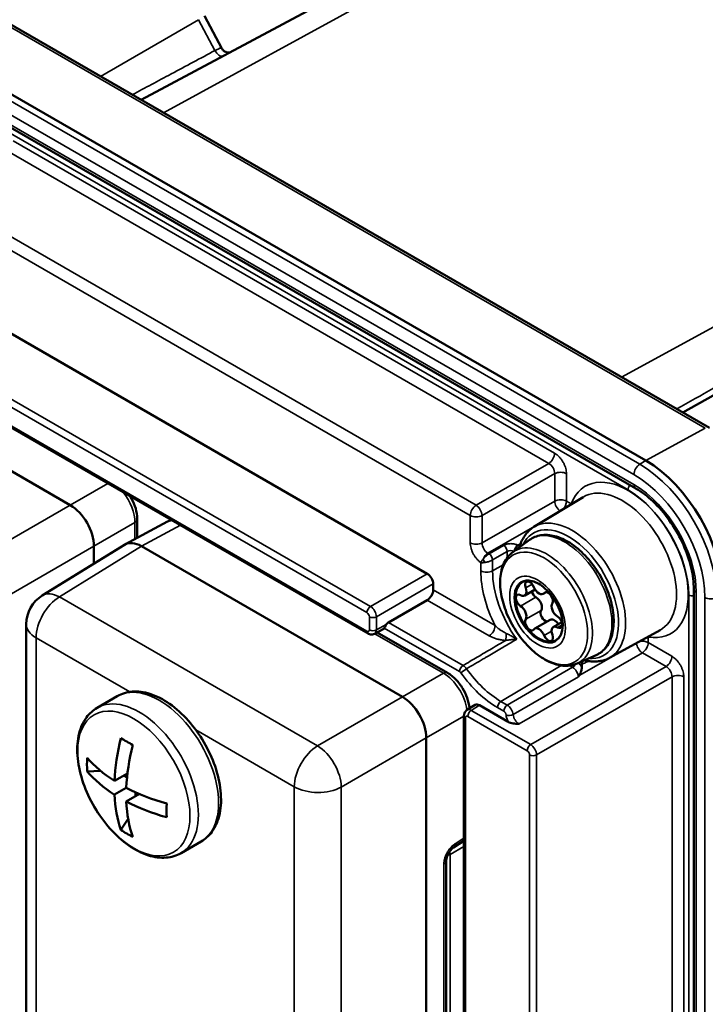
# Model space of a CAD drawing. Units: millimetres. Extents: x 3823 to 5749, y 5871 to 7156.
# Drawn here: x 5621 to 5662, y 6299 to 6357 of the extents above; entities that cross this region are included whole.
import ezdxf

# ---------------------------------------------------------------- set-up
doc = ezdxf.new("R2010")
doc.units = ezdxf.units.MM
doc.header["$LTSCALE"] = 5
doc.layers.add('Sichtbar (ISO)', color=7, linetype='CONTINUOUS', lineweight=50)
doc.layers.add('Sichtbar schmal (ISO)', color=7, linetype='CONTINUOUS', lineweight=35)

msp = doc.modelspace()

# ---------------------------------------------------------------- linework, layer by layer
at = {"layer": 'Sichtbar (ISO)'}
for p, q in [((5655.466, 6367.323), (5628.098, 6352.671)), ((5619.526, 6357.62), (5661.952, 6333.125)), ((5632.9, 6355.738), (5631.862, 6357.677)), ((5658.167, 6331.166), (5615.74, 6355.661)), ((5615.137, 6354.005), (5657.563, 6329.51)), ((5618.153, 6340.009), (5645.147, 6324.425)), ((5623.872, 6328.512), (5608.315, 6337.494)), ((5666.484, 6337.474), (5660.377, 6334.035)), ((5614.738, 6336.375), (5641.615, 6320.857)), ((5651.499, 6327.211), (5654.441, 6328.995)), ((5627.864, 6327.671), (5627.864, 6326.565)), ((5629.659, 6327.53), (5627.132, 6326.171)), ((5650.236, 6325.705), (5651.235, 6326.434)), ((5627.097, 6326.151), (5622.2, 6323.122)), ((5625.286, 6325.031), (5625.286, 6326.063)), ((5643.671, 6317.081), (5628.115, 6326.062)), ((5650.642, 6326.027), (5650.642, 6326.027)), ((5645.5, 6323.812), (5645.5, 6323.458)), ((5661.027, 6323.51), (5661.027, 6274.521)), ((5651.57, 6323.481), (5650.951, 6323.123)), ((5652.239, 6323.329), (5652.053, 6323.221)), ((5642.835, 6321.518), (5645.147, 6322.853)), ((5621.252, 6321.421), (5621.251, 6284.879)), ((5652.472, 6321.679), (5651.553, 6321.148)), ((5653.157, 6321.536), (5652.655, 6321.246)), ((5642.515, 6321.115), (5642.006, 6320.842)), ((5642.165, 6320.927), (5646.353, 6318.509)), ((5656.004, 6319.408), (5659.02, 6321.065)), ((5654.068, 6319.068), (5655.199, 6319.568)), ((5654.364, 6318.863), (5654.364, 6319.071)), ((5625.472, 6316.43), (5626.675, 6317.124)), ((5647.509, 6316.301), (5648.001, 6316.605)), ((5649.966, 6315.595), (5648.255, 6316.582)), ((5647.327, 6315.955), (5647.327, 6279.02)), ((5645.085, 6277.888), (5645.085, 6314.631)), ((5625.666, 6312.681), (5624.88, 6312.641)), ((5627.282, 6312.518), (5626.506, 6312.069)), ((5627.255, 6312.27), (5627.054, 6312.386)), ((5627.213, 6311.661), (5626.506, 6311.253)), ((5627.989, 6311.293), (5627.213, 6310.845)), ((5627.761, 6311.161), (5627.761, 6311.393)), ((5626.895, 6309.151), (5627.322, 6309.811)), ((5630.472, 6307.769), (5631.675, 6308.464)), ((5646.714, 6308.103), (5647.327, 6308.495)), ((5646.274, 6307.307), (5646.274, 6286.867))]:
    msp.add_line(p, q, dxfattribs=at)
msp.add_arc((5623.252, 6321.421), 2, 121.73119, 179.99948, dxfattribs=at)
for centre, major_axis, ratio, start_param, end_param in [((5658.167, 6325.859), (-3.25, 5.629), 0.57735, 3.926991, 5.497787), ((5623.872, 6326.879), (1, -1.732), 0.577526, 0.78555, 2.356042), ((5627.364, 6327.671), (0.5, 0), 0.57735, 0, 0.00006), ((5630.633, 6325.783), (-0.987, 1.739), 0.577345, 6.270064, 6.270097), ((5628.115, 6324.429), (1, -1.733), 0.577181, 2.356352, 3.159041), ((5645.147, 6324.016), (0.25, -0.433), 0.577526, 0.78555, 2.356042), ((5651.803, 6322.185), (-1, 1.732), 0.57735, 5.509612, 10.198351), ((5650.701, 6323.556), (0.25, -0.433), 0.57735, 5.507534, 7.582436), ((5651.255, 6323.597), (-0.2, 0.346), 0.57735, 4.460336, 7.582436), ((5651.803, 6323.654), (0.25, -0.433), 0.57735, 4.460336, 6.535238), ((5645.141, 6323.258), (0.257, 0.429), 0.587337, 3.953481, 5.506824), ((5650.707, 6322.817), (-0.2, 0.346), 0.57735, 5.507534, 8.629633), ((5651.626, 6323.348), (0.2, -0.346), 0.57735, 4.347954, 5.488041), ((5651.62, 6322.617), (0.25, -0.433), 0.57735, 0.271546, 2.346448), ((5652.351, 6322.964), (0.2, -0.346), 0.57735, 0.271546, 3.393646), ((5650.701, 6322.086), (0.25, -0.433), 0.57735, 0.271546, 2.346448), ((5652.905, 6322.283), (-0.25, 0.433), 0.57735, 0.271546, 2.346448), ((5652.174, 6321.936), (-0.2, 0.346), 0.57735, 0.271546, 2.762243), ((5652.722, 6321.246), (-0.25, 0.433), 0.57735, 4.780738, 6.283185), ((5652.899, 6321.552), (0.2, -0.346), 0.57735, 5.507534, 8.629633), ((5642.269, 6321.551), (0.25, -0.433), 0.577174, 6.265737, 6.579582), ((5642.839, 6321.275), (0.154, 0.257), 0.587337, 0.811888, 1.47647), ((5651.255, 6321.405), (-0.2, 0.346), 0.57735, 0.271546, 3.393646), ((5651.803, 6320.715), (-0.25, 0.433), 0.57735, 4.460336, 6.535238), ((5652.905, 6320.813), (-0.25, 0.433), 0.57735, 5.507534, 7.582436), ((5652.351, 6320.772), (0.2, -0.346), 0.57735, 4.460336, 7.582436), ((5646.103, 6318.076), (0.25, 0.433), 0.57735, 6.283138, 6.283195), ((5643.671, 6315.448), (1, -1.732), 0.577532, 0.785556, 2.356047), ((5648.255, 6316.174), (-0.25, 0.433), 0.577174, 5.497939, 6.300633), ((5633.747, 6315.842), (-5.127, -8.88), 0.57735, 5.164955, 5.448992), ((5632.436, 6312.385), (8.536, -4.37), 0.071154, 4.042948, 4.147274), ((5634.454, 6315.434), (-5.127, -8.88), 0.57735, 5.164955, 5.448992), ((5634.42, 6313.531), (-9.481, -1.437), 0.813393, 6.108375, 6.212701), ((5634.101, 6316.046), (10.253, 0), 0.577344, 3.594174, 3.878211), ((5634.101, 6315.229), (10.253, 0), 0.577344, 3.594174, 3.878211), ((5633.747, 6315.842), (-5.127, -8.88), 0.57735, 5.546561, 5.830598), ((5634.101, 6316.046), (10.253, 0), 0.577344, 3.975781, 4.259818), ((5634.101, 6315.229), (10.253, 0), 0.577344, 3.975781, 4.259818), ((5634.454, 6315.434), (-5.127, -8.88), 0.57735, 5.546561, 5.830598), ((5630.452, 6315.822), (-0.484, -9.577), 0.071158, 5.277496, 5.381823), ((5632.436, 6316.968), (-5.985, -7.493), 0.813389, 0.07049, 0.174816), ((5645.774, 6307.307), (0.5, 0), 0.577344, 0, 0.000023)]:
    msp.add_ellipse(centre, major_axis=major_axis, ratio=ratio, start_param=start_param, end_param=end_param, dxfattribs=at)
for points in [[(5632.9, 6355.738), (5632.9, 6355.738), (5632.9, 6355.738), (5632.9, 6355.738)], [(5629.659, 6327.53), (5629.734, 6327.57), (5629.815, 6327.601), (5629.899, 6327.622)], [(5654.197, 6318.351), (5654.189, 6318.34), (5654.175, 6318.316), (5654.161, 6318.291), (5654.155, 6318.279)]]:
    msp.add_open_spline(points, degree=3, dxfattribs=at)
for points, knots in [([(5632.9, 6355.738), (5632.925, 6355.691), (5632.959, 6355.646), (5633.039, 6355.574), (5633.085, 6355.545), (5633.18, 6355.505), (5633.231, 6355.493), (5633.295, 6355.488), (5633.313, 6355.488), (5633.343, 6355.489), (5633.356, 6355.49), (5633.367, 6355.492)], [0, 0, 0, 0, 0.0174858, 0.0174858, 0.03464377, 0.03464377, 0.05165642, 0.05165642, 0.05886771, 0.05886771, 0.06513492, 0.06513492, 0.06513492, 0.06513492]), ([(5661.027, 6323.51), (5661.027, 6323.899), (5660.976, 6324.327), (5660.767, 6325.219), (5660.61, 6325.683), (5660.201, 6326.597), (5659.95, 6327.047), (5659.38, 6327.882), (5659.061, 6328.267), (5658.395, 6328.931), (5658.048, 6329.21), (5657.658, 6329.455), (5657.61, 6329.483), (5657.563, 6329.51)], [0, 0, 0, 0, 0.302283, 0.302283, 0.607428, 0.607428, 0.914981, 0.914981, 1.222719, 1.222719, 1.528342, 1.528342, 1.570796, 1.570796, 1.570796, 1.570796]), ([(5627.443, 6329.039), (5627.445, 6329.036), (5627.448, 6329.032), (5627.561, 6328.846), (5627.654, 6328.649), (5627.792, 6328.256), (5627.837, 6328.054), (5627.861, 6327.797), (5627.864, 6327.734), (5627.864, 6327.671)], [0.1333627, 0.1333627, 0.1333627, 0.1333627, 0.1346054, 0.1346054, 0.1987296, 0.1987296, 0.2625733, 0.2625733, 0.2837748, 0.2837748, 0.2837748, 0.2837748]), ([(5651.499, 6327.211), (5651.417, 6327.161), (5651.339, 6327.104), (5651.193, 6326.978), (5651.125, 6326.909), (5650.999, 6326.759), (5650.942, 6326.679), (5650.838, 6326.508), (5650.791, 6326.418), (5650.708, 6326.229), (5650.672, 6326.13), (5650.642, 6326.027)], [2.3685374, 2.3685374, 2.3685374, 2.3685374, 2.4660573, 2.4660573, 2.5635771, 2.5635771, 2.661097, 2.661097, 2.7586169, 2.7586169, 2.8561368, 2.8561368, 2.8561368, 2.8561368]), ([(5651.235, 6326.434), (5651.435, 6326.58), (5651.669, 6326.675), (5652.178, 6326.755), (5652.454, 6326.736), (5653.039, 6326.587), (5653.349, 6326.447), (5653.962, 6326.057), (5654.265, 6325.804), (5654.828, 6325.217), (5655.088, 6324.883), (5655.54, 6324.168), (5655.733, 6323.787), (5656.035, 6323.013), (5656.143, 6322.621), (5656.262, 6321.859), (5656.272, 6321.489), (5656.185, 6320.812), (5656.089, 6320.504), (5655.795, 6320), (5655.604, 6319.799), (5655.318, 6319.626), (5655.259, 6319.595), (5655.199, 6319.568)], [0.723495, 0.723495, 0.723495, 0.723495, 1.004335, 1.004335, 1.297793, 1.297793, 1.621581, 1.621581, 1.95448, 1.95448, 2.285735, 2.285735, 2.615608, 2.615608, 2.946055, 2.946055, 3.278547, 3.278547, 3.608915, 3.608915, 3.913903, 3.913903, 3.988894, 3.988894, 3.988894, 3.988894]), ([(5654.068, 6319.068), (5653.849, 6318.971), (5653.606, 6318.927), (5653.081, 6318.942), (5652.797, 6319.01), (5652.211, 6319.256), (5651.908, 6319.441), (5651.327, 6319.909), (5651.049, 6320.191), (5650.545, 6320.821), (5650.319, 6321.167), (5649.941, 6321.891), (5649.788, 6322.269), (5649.57, 6323.02), (5649.505, 6323.394), (5649.474, 6324.105), (5649.509, 6324.442), (5649.683, 6325.036), (5649.821, 6325.296), (5650.079, 6325.577), (5650.155, 6325.645), (5650.236, 6325.705)], [3.988894, 3.988894, 3.988894, 3.988894, 4.26861, 4.26861, 4.575849, 4.575849, 4.906546, 4.906546, 5.23949, 5.23949, 5.570312, 5.570312, 5.900547, 5.900547, 6.232216, 6.232216, 6.565559, 6.565559, 6.888718, 6.888718, 7.00668, 7.00668, 7.00668, 7.00668]), ([(5651.77, 6323.837), (5651.904, 6323.759), (5652.044, 6323.655), (5652.317, 6323.402), (5652.45, 6323.252), (5652.694, 6322.921), (5652.805, 6322.739), (5652.991, 6322.364), (5653.065, 6322.171), (5653.172, 6321.796), (5653.203, 6321.614), (5653.216, 6321.407), (5653.217, 6321.368), (5653.217, 6321.33)], [1.570798, 1.570798, 1.570798, 1.570798, 1.865258, 1.865258, 2.164092, 2.164092, 2.466437, 2.466437, 2.769225, 2.769225, 3.069227, 3.069227, 3.141591, 3.141591, 3.141591, 3.141591]), ([(5642.581, 6321.179), (5642.59, 6321.193), (5642.6, 6321.21), (5642.622, 6321.251), (5642.637, 6321.279), (5642.668, 6321.336), (5642.685, 6321.364), (5642.702, 6321.39)], [0.26075126, 0.26075126, 0.26075126, 0.26075126, 0.26839513, 0.26839513, 0.2780805, 0.2780805, 0.28722009, 0.28722009, 0.28722009, 0.28722009]), ([(5642.006, 6320.842), (5641.97, 6320.822), (5641.93, 6320.809), (5641.85, 6320.796), (5641.809, 6320.796), (5641.727, 6320.809), (5641.686, 6320.822), (5641.636, 6320.845), (5641.626, 6320.851), (5641.615, 6320.857)], [0.00000288, 0.00000288, 0.00000288, 0.00000288, 0.01264573, 0.01264573, 0.02521044, 0.02521044, 0.03850043, 0.03850043, 0.04221195, 0.04221195, 0.04221195, 0.04221195]), ([(5654.618, 6319.243), (5654.718, 6319.222), (5654.816, 6319.207), (5655.012, 6319.189), (5655.108, 6319.187), (5655.299, 6319.195), (5655.393, 6319.206), (5655.576, 6319.241), (5655.666, 6319.265), (5655.839, 6319.326), (5655.923, 6319.364), (5656.004, 6319.408)], [5.0191678, 5.0191678, 5.0191678, 5.0191678, 5.1124231, 5.1124231, 5.2056784, 5.2056784, 5.2989337, 5.2989337, 5.3921889, 5.3921889, 5.4854442, 5.4854442, 5.4854442, 5.4854442]), ([(5654.364, 6318.863), (5654.364, 6318.814), (5654.356, 6318.761), (5654.329, 6318.651), (5654.31, 6318.593), (5654.257, 6318.464), (5654.222, 6318.393), (5654.197, 6318.351)], [-0.03737502, -0.03737502, -0.03737502, -0.03737502, -0.02634213, -0.02634213, -0.01480436, -0.01480436, -0.00000101, -0.00000101, -0.00000101, -0.00000101]), ([(5654.364, 6319.071), (5654.364, 6319.107), (5654.369, 6319.14), (5654.383, 6319.185), (5654.388, 6319.199), (5654.394, 6319.212)], [0.000001, 0.000001, 0.000001, 0.000001, 0.01338148, 0.01338148, 0.02006992, 0.02006992, 0.02006992, 0.02006992]), ([(5654.618, 6319.243), (5654.612, 6319.244), (5654.606, 6319.244), (5654.605, 6319.244), (5654.605, 6319.244), (5654.605, 6319.244)], [0, 0, 0, 0, 0.008885212, 0.008885212, 0.009919668, 0.009919668, 0.009919668, 0.009919668]), ([(5646.353, 6318.509), (5646.528, 6318.408), (5646.697, 6318.273), (5646.998, 6317.962), (5647.134, 6317.785), (5647.36, 6317.414), (5647.454, 6317.217), (5647.591, 6316.824), (5647.636, 6316.623), (5647.656, 6316.417), (5647.657, 6316.405), (5647.658, 6316.392)], [0, 0, 0, 0, 0.0684822, 0.0684822, 0.1346053, 0.1346053, 0.1987295, 0.1987295, 0.2625733, 0.2625733, 0.2666786, 0.2666786, 0.2666786, 0.2666786]), ([(5626.675, 6317.124), (5626.945, 6317.28), (5627.25, 6317.37), (5627.91, 6317.422), (5628.266, 6317.373), (5629.018, 6317.136), (5629.413, 6316.933), (5630.186, 6316.392), (5630.563, 6316.052), (5631.254, 6315.276), (5631.568, 6314.841), (5632.105, 6313.921), (5632.329, 6313.435), (5632.667, 6312.456), (5632.78, 6311.962), (5632.879, 6311.008), (5632.864, 6310.549), (5632.692, 6309.718), (5632.537, 6309.343), (5632.135, 6308.801), (5631.921, 6308.606), (5631.675, 6308.464)], [5.497792, 5.497792, 5.497792, 5.497792, 5.767114, 5.767114, 6.059702, 6.059702, 6.387916, 6.387916, 6.725037, 6.725037, 7.059698, 7.059698, 7.392952, 7.392952, 7.727468, 7.727468, 8.064534, 8.064534, 8.39367, 8.39367, 8.639385, 8.639385, 8.639385, 8.639385]), ([(5630.472, 6307.769), (5630.203, 6307.614), (5629.898, 6307.523), (5629.238, 6307.472), (5628.881, 6307.521), (5628.13, 6307.758), (5627.735, 6307.961), (5626.962, 6308.501), (5626.585, 6308.842), (5625.894, 6309.618), (5625.58, 6310.052), (5625.042, 6310.973), (5624.818, 6311.459), (5624.481, 6312.438), (5624.368, 6312.932), (5624.269, 6313.885), (5624.284, 6314.345), (5624.456, 6315.176), (5624.611, 6315.551), (5625.013, 6316.093), (5625.227, 6316.288), (5625.472, 6316.43)], [2.3562, 2.3562, 2.3562, 2.3562, 2.625521, 2.625521, 2.91811, 2.91811, 3.246323, 3.246323, 3.583444, 3.583444, 3.918105, 3.918105, 4.251359, 4.251359, 4.585875, 4.585875, 4.922941, 4.922941, 5.252078, 5.252078, 5.497792, 5.497792, 5.497792, 5.497792]), ([(5647.327, 6315.955), (5647.327, 6316.009), (5647.336, 6316.064), (5647.373, 6316.159), (5647.4, 6316.202), (5647.455, 6316.262), (5647.481, 6316.283), (5647.509, 6316.301)], [0, 0, 0, 0, 0.01679964, 0.01679964, 0.03196419, 0.03196419, 0.04215477, 0.04215477, 0.04215477, 0.04215477]), ([(5650.613, 6315.466), (5650.598, 6315.467), (5650.593, 6315.467), (5650.49, 6315.474), (5650.374, 6315.482), (5650.206, 6315.51), (5650.151, 6315.522), (5650.05, 6315.553), (5650.005, 6315.572), (5649.966, 6315.595)], [-0.07280239, -0.07280239, -0.07280239, -0.07280239, -0.06907474, -0.06907474, -0.03416247, -0.03416247, -0.01661248, -0.01661248, -0.000001, -0.000001, -0.000001, -0.000001]), ([(5646.714, 6308.103), (5646.69, 6308.088), (5646.662, 6308.067), (5646.603, 6308.015), (5646.572, 6307.983), (5646.51, 6307.909), (5646.477, 6307.865), (5646.417, 6307.771), (5646.389, 6307.718), (5646.34, 6307.613), (5646.32, 6307.558), (5646.291, 6307.458), (5646.282, 6307.41), (5646.275, 6307.346), (5646.274, 6307.325), (5646.274, 6307.307)], [0, 0, 0, 0, 0.0146378, 0.0146378, 0.0296307, 0.0296307, 0.0460702, 0.0460702, 0.0635287, 0.0635287, 0.0813326, 0.0813326, 0.098607, 0.098607, 0.1082661, 0.1082661, 0.1082661, 0.1082661])]:
    msp.add_open_spline(points, degree=3, knots=knots, dxfattribs=at)
at = {"layer": 'Sichtbar schmal (ISO)'}
for p, q in [((5657.25, 6367.124), (5629.429, 6351.902)), ((5619.285, 6357.6), (5661.711, 6333.105)), ((5625.672, 6354.071), (5631.513, 6357.448)), ((5632.496, 6355.612), (5631.513, 6357.448)), ((5657.804, 6330.946), (5615.377, 6355.441)), ((5657.46, 6330.339), (5615.033, 6354.834)), ((5615.033, 6354.234), (5657.46, 6329.739)), ((5657.106, 6329.421), (5616.094, 6353.099)), ((5656.723, 6336.144), (5684.545, 6351.365)), ((5652.731, 6331.61), (5620.468, 6350.237)), ((5652.384, 6331.002), (5620.121, 6349.629)), ((5615.94, 6347.043), (5648.055, 6328.502)), ((5615.593, 6346.435), (5647.707, 6327.893)), ((5641.553, 6322.105), (5614.676, 6337.623)), ((5641.762, 6322.47), (5614.884, 6337.988)), ((5614.676, 6336.512), (5641.553, 6320.994)), ((5661.711, 6333.105), (5658.167, 6331.166)), ((5658.167, 6331.166), (5657.804, 6330.946)), ((5648.055, 6328.502), (5652.384, 6331.002)), ((5648.408, 6327.89), (5652.738, 6330.389)), ((5652.738, 6328.756), (5652.738, 6330.389)), ((5653.438, 6328.753), (5653.438, 6330.386)), ((5623.872, 6328.512), (5626.114, 6329.807)), ((5618.811, 6325.59), (5623.872, 6328.512)), ((5648.408, 6326.257), (5652.738, 6328.756)), ((5653.722, 6328.589), (5653.438, 6328.753)), ((5647.707, 6327.893), (5647.707, 6326.26)), ((5648.408, 6327.89), (5648.408, 6326.257)), ((5625.286, 6326.063), (5627.724, 6327.471)), ((5627.724, 6327.471), (5627.724, 6326.489)), ((5630.437, 6327.311), (5628.115, 6326.062)), ((5648.762, 6325.644), (5651.974, 6327.499)), ((5620.225, 6323.141), (5625.286, 6326.063)), ((5628.115, 6326.062), (5623.227, 6323.04)), ((5648.824, 6325.609), (5649.697, 6326.113)), ((5648.762, 6325.644), (5648.824, 6325.609)), ((5649.036, 6325.241), (5649.909, 6325.745)), ((5649.909, 6325.381), (5649.909, 6325.745)), ((5648.335, 6325.087), (5648.335, 6324.595)), ((5649.036, 6325.241), (5649.036, 6324.591)), ((5649.036, 6324.591), (5649.666, 6324.943)), ((5641.762, 6322.47), (5645.147, 6324.425)), ((5642.115, 6321.858), (5645.5, 6323.812)), ((5651.008, 6323.579), (5651.394, 6323.801)), ((5638.61, 6314.158), (5623.227, 6323.04)), ((5645.5, 6323.458), (5649.184, 6321.332)), ((5650.704, 6322.492), (5651.623, 6323.023)), ((5652.107, 6323.271), (5652.207, 6323.328)), ((5660.721, 6275.803), (5660.721, 6323.159)), ((5661.174, 6323.306), (5661.174, 6274.316)), ((5661.693, 6274.017), (5661.693, 6323.006)), ((5645.147, 6322.853), (5648.837, 6320.723)), ((5641.695, 6321.076), (5641.695, 6321.86)), ((5642.115, 6321.074), (5642.115, 6321.858)), ((5651.008, 6321.708), (5651.928, 6322.238)), ((5642.115, 6321.074), (5642.702, 6321.39)), ((5642.581, 6321.179), (5647.072, 6318.586)), ((5642.835, 6321.518), (5647.28, 6318.951)), ((5652.901, 6321.224), (5653.182, 6321.385)), ((5627.424, 6317.379), (5621.837, 6320.605)), ((5621.837, 6320.605), (5621.837, 6284.062)), ((5642.02, 6320.849), (5646.109, 6318.488)), ((5652.107, 6320.747), (5652.552, 6321.003)), ((5658.309, 6320.317), (5658.309, 6320.645)), ((5659.723, 6319.501), (5658.309, 6320.317)), ((5650.613, 6315.466), (5657.961, 6319.708)), ((5654.197, 6318.351), (5656.491, 6319.676)), ((5659.376, 6318.892), (5657.961, 6319.708)), ((5649.536, 6316.812), (5653.123, 6318.955)), ((5649.91, 6316.596), (5653.803, 6318.843)), ((5659.376, 6318.892), (5651.308, 6314.234)), ((5653.803, 6318.843), (5653.624, 6318.947)), ((5643.671, 6317.081), (5646.109, 6318.488)), ((5650.261, 6316.031), (5654.155, 6318.279)), ((5659.729, 6318.28), (5651.661, 6313.622)), ((5659.729, 6281.025), (5659.729, 6318.28)), ((5660.43, 6281.022), (5660.43, 6318.276)), ((5638.61, 6314.158), (5643.671, 6317.081)), ((5647.765, 6316.279), (5648.255, 6316.582)), ((5649.328, 6316.447), (5649.702, 6316.231)), ((5649.536, 6316.812), (5649.91, 6316.596)), ((5645.085, 6314.631), (5647.327, 6315.926)), ((5651.099, 6313.869), (5647.556, 6315.914)), ((5651.308, 6314.234), (5647.765, 6316.279)), ((5647.415, 6315.833), (5647.415, 6278.898)), ((5637.221, 6311.724), (5631.358, 6315.108)), ((5640.024, 6311.709), (5645.085, 6314.631)), ((5651.241, 6276.689), (5651.241, 6313.624)), ((5651.661, 6276.687), (5651.661, 6313.622)), ((5637.22, 6275.181), (5637.221, 6311.724)), ((5640.024, 6275.167), (5640.024, 6311.709)), ((5646.804, 6308.324), (5647.327, 6308.658)), ((5646.499, 6287.278), (5646.5, 6307.691)), ((5647.327, 6308.169), (5646.5, 6307.691)), ((5646.134, 6307.107), (5646.133, 6286.666))]:
    msp.add_line(p, q, dxfattribs=at)
for centre, major_axis, ratio, start_param, end_param in [((5632.763, 6355.733), (0.236, -0.441), 0.585447, 4.675737, 6.191823), ((5652.378, 6331.406), (-0.25, -0.433), 0.57735, 0.802851, 2.356194), ((5652.378, 6330.59), (0.25, -0.433), 0.598026, 0.78555, 2.356042), ((5657.813, 6330.543), (0.25, 0.433), 0.57735, 0.811578, 2.356195), ((5657.804, 6325.649), (-3.243, 5.618), 0.57735, 3.926991, 5.497787), ((5653.085, 6330.182), (-0.5, 0), 0.57735, 3.92699, 5.480334), ((5657.106, 6325.246), (-2.539, 4.398), 0.57735, 2.697689, 6.727089), ((5657.46, 6325.451), (-2.993, 5.185), 0.57735, 3.926991, 5.497787), ((5656.759, 6325.046), (-2.289, 3.965), 0.57735, 3.12925, 6.295528), ((5657.318, 6329.543), (0.15, 0.26), 0.57735, 1.251365, 2.356195), ((5657.106, 6325.246), (-2.556, 4.427), 0.57735, 3.926991, 5.497787), ((5657.46, 6325.451), (2.626, -4.549), 0.57735, 0.785398, 2.356194), ((5657.813, 6329.943), (-0.25, -0.433), 0.57735, 5.497789, 6.283185), ((5626.304, 6328.283), (1, -1.732), 0.582376, 0.785435, 1.820481), ((5653.085, 6328.548), (-0.5, 0), 0.57735, 3.926991, 5.480334), ((5648.061, 6328.097), (-0.25, -0.433), 0.57735, 3.944444, 5.497787), ((5648.061, 6328.097), (0.25, -0.433), 0.557025, 0.78555, 2.356042), ((5653.085, 6328.548), (-0.25, 0.433), 0.557025, 0.78555, 2.281613), ((5653.085, 6328.548), (-0.25, -0.433), 0.57735, 1.210469, 2.356194), ((5627.364, 6327.671), (0.5, 0), 0.57735, 5.51524, 6.283185), ((5630.633, 6325.783), (-0.987, 1.739), 0.577345, 6.03698, 6.270064), ((5648.061, 6328.097), (-0.5, 0), 0.57735, 0.785398, 2.338741), ((5653.779, 6323.326), (-2.253, 3.902), 0.57735, 3.12925, 6.295528), ((5653.57, 6323.205), (2.103, -3.642), 0.57735, 5.907605, 9.800359), ((5653.34, 6323.072), (-1.986, 3.439), 0.57735, 3.079689, 6.345089), ((5648.061, 6326.464), (-0.5, 0), 0.57735, 0.785381, 2.338741), ((5648.768, 6326.056), (0.25, -0.433), 0.598026, 3.927143, 5.497635), ((5649.701, 6325.87), (0.15, -0.26), 0.557025, 0.78555, 2.356042), ((5652.271, 6322.455), (-1.92, 3.325), 0.57735, 3.079689, 6.345089), ((5650.542, 6325.874), (-0.15, -0.26), 0.57735, 4.081825, 5.409941), ((5650.477, 6326.32), (0.204, -0.22), 0.543529, 5.379416, 6.129117), ((5650.531, 6326.362), (0.157, -0.256), 0.574583, 5.482822, 6.128497), ((5648.768, 6325.24), (-0.25, -0.433), 0.57735, 3.944444, 4.901229), ((5648.651, 6325.264), (0.15, -0.26), 0.486103, 4.303886, 5.120924), ((5648.828, 6325.366), (0.15, -0.26), 0.557025, 0.78555, 2.356042), ((5650.118, 6325.621), (0.3, 0.009), 0.597135, 0.843574, 2.320036), ((5652.156, 6322.389), (2.702, -4.68), 0.57735, 3.926991, 4.606594), ((5648.689, 6324.799), (-0.5, 0), 0.57735, 0.785398, 2.338741), ((5652.504, 6322.589), (2.452, -4.247), 0.57735, 3.926991, 4.871703), ((5651.717, 6322.135), (-1.174, 2.033), 0.57735, 3.926991, 7.068583), ((5651.77, 6322.165), (-1.023, 1.773), 0.57735, 5.497787, 8.63938), ((5661.527, 6323.51), (-0.5, 0), 0.57735, 0, 0.785397), ((5623.252, 6321.421), (1, 1.732), 0.57735, 0.802841, 2.356184), ((5623.252, 6321.421), (-1.052, 1.701), 0.577181, 5.480496, 6.283185), ((5651.717, 6322.135), (-1.174, 2.033), 0.57735, 0.785398, 2.356194), ((5660.933, 6323.282), (0.3, 0), 0.57735, 3.926991, 5.03182), ((5662.046, 6323.211), (0.5, 0), 0.57735, 3.92699, 5.471607), ((5641.766, 6322.228), (0.15, 0.26), 0.57735, 0.802851, 2.356194), ((5641.765, 6322.064), (-0.25, 0.433), 0.565197, 3.927116, 5.497663), ((5641.553, 6321.942), (-0.1, 0.173), 0.57735, 3.926963, 5.497815), ((5641.907, 6321.983), (0.3, 0), 0.57735, 3.926999, 5.480334), ((5623.252, 6321.421), (-2, 0), 0.577344, 0, 0.785403), ((5648.83, 6321.127), (0.25, 0.433), 0.577353, 3.944445, 5.497789), ((5651.717, 6322.135), (1.174, -2.033), 0.57735, 5.497787, 7.068583), ((5651.77, 6322.165), (1.023, -1.773), 0.57735, 5.497787, 7.068583), ((5641.553, 6321.158), (0.1, -0.173), 0.57735, 5.497759, 7.068612), ((5641.766, 6321.117), (-0.15, -0.26), 0.57735, 5.497799, 6.283169), ((5641.907, 6321.198), (0.3, 0), 0.57735, 3.926991, 5.480334), ((5641.765, 6321.28), (0.242, -0.437), 0.577287, 6.276302, 7.078928), ((5649.811, 6320.855), (0.024, 0.499), 0.087997, 3.772235, 4.738651), ((5657.955, 6320.113), (-0.25, 0.433), 0.557025, 0.859979, 2.356042), ((5657.955, 6320.113), (-0.5, 0), 0.57735, 3.926991, 5.072716), ((5657.955, 6320.113), (-0.25, -0.433), 0.57735, 0.802851, 2.356194), ((5659.369, 6319.297), (-0.25, -0.433), 0.57735, 0.802851, 2.356194), ((5647.284, 6318.709), (-0.15, -0.26), 0.57735, 3.944444, 5.497778), ((5647.284, 6318.545), (0.253, -0.431), 0.569323, 1.730975, 2.352658), ((5653.799, 6319.086), (-0.15, -0.26), 0.57735, 0.802851, 1.671716), ((5653.799, 6318.433), (-0.25, 0.433), 0.589366, 4.039259, 5.498194), ((5654.784, 6318.994), (-0.143, 0.264), 0.574557, 0.154726, 0.800365), ((5659.369, 6318.48), (0.25, -0.433), 0.598026, 0.78555, 2.356043), ((5646.103, 6318.076), (0.25, 0.433), 0.57735, 0.000005, 0.767935), ((5646.103, 6316.852), (1, -1.732), 0.582382, 0.939493, 2.356179), ((5647.366, 6318.63), (-0.244, -0.174), 0.133029, 4.108007, 5.66135), ((5649.328, 6320.756), (2.639, -4.57), 0.57735, 4.876045, 5.497787), ((5649.536, 6320.876), (2.489, -4.311), 0.57735, 4.876045, 5.497787), ((5660.076, 6318.072), (-0.5, 0), 0.57735, 3.92698, 5.480334), ((5629.175, 6312.794), (2.5, -4.33), 0.577356, 0, 3.141593), ((5627.972, 6312.1), (2.5, -4.33), 0.577356, 6.283185, 9.424778), ((5649.54, 6316.569), (-0.15, -0.26), 0.57735, 3.944444, 5.497787), ((5649.914, 6316.353), (-0.15, -0.26), 0.57735, 3.944444, 5.497773), ((5649.914, 6316.19), (0.25, -0.433), 0.565197, 0.898097, 2.356089), ((5647.627, 6315.955), (-0.3, 0), 0.57735, 0.000025, 0.785398), ((5647.556, 6315.751), (-0.1, 0.173), 0.57735, 5.497759, 7.068612), ((5647.769, 6315.873), (-0.258, 0.428), 0.577287, 5.487443, 6.290068), ((5647.769, 6316.037), (0.15, 0.26), 0.57735, 0.802851, 2.356187), ((5650.055, 6316.127), (-0.299, -0.028), 0.508827, 0.735097, 2.286591), ((5650.616, 6315.876), (0.25, -0.433), 0.589359, 4.039256, 5.49821), ((5638.635, 6312.54), (1, 1.732), 0.57735, 0.802841, 2.356184), ((5638.635, 6312.54), (1, -1.732), 0.557031, 0.785556, 2.356047), ((5651.311, 6313.991), (0.15, 0.26), 0.57735, 0.802851, 2.356194), ((5651.311, 6313.828), (-0.25, 0.433), 0.565197, 3.927115, 5.497662), ((5651.099, 6313.705), (-0.1, 0.173), 0.57735, 3.926963, 5.497815), ((5651.453, 6313.746), (0.3, 0), 0.57735, 3.927003, 5.480334), ((5638.635, 6312.54), (2, 0), 0.577344, 3.926996, 5.480339), ((5646.444, 6308.524), (0.269, -0.421), 0.566841, 0.000004, 0.759416), ((5646.146, 6307.895), (-0.5, 0), 0.577344, 1.989784, 2.3562), ((5646.146, 6307.895), (0.25, -0.433), 0.577356, 0.785403, 1.1684), ((5645.774, 6307.307), (0.5, 0), 0.577344, 5.515246, 6.283185)]:
    msp.add_ellipse(centre, major_axis=major_axis, ratio=ratio, start_param=start_param, end_param=end_param, dxfattribs=at)
for centre, major_axis, ratio in [((5652.101, 6322.357), (-1.839, 3.186), 0.57735), ((5627.659, 6311.918), (2.365, -4.097), 0.577356)]:
    msp.add_ellipse(centre, major_axis=major_axis, ratio=ratio, dxfattribs=at)
for points, knots in [([(5627.57, 6352.976), (5628.336, 6353.386), (5629.104, 6353.797), (5629.871, 6354.207), (5629.878, 6354.211), (5629.886, 6354.215), (5629.894, 6354.219), (5630.761, 6354.683), (5631.629, 6355.148), (5632.496, 6355.612)], [0.3688548, 0.3688548, 0.3688548, 0.3688548, 0.6637127, 0.6637127, 0.6637127, 0.6666667, 0.6666667, 0.6666667, 0.9999986, 0.9999986, 0.9999986, 0.9999986]), ([(5632.496, 6355.612), (5632.526, 6355.627), (5632.554, 6355.641), (5632.58, 6355.654), (5632.615, 6355.671), (5632.647, 6355.687), (5632.677, 6355.701), (5632.705, 6355.714), (5632.73, 6355.725), (5632.753, 6355.734), (5632.772, 6355.742), (5632.79, 6355.748), (5632.806, 6355.752), (5632.827, 6355.758), (5632.845, 6355.761), (5632.86, 6355.761), (5632.868, 6355.76), (5632.874, 6355.759), (5632.88, 6355.756), (5632.889, 6355.752), (5632.895, 6355.746), (5632.9, 6355.738)], [0.0000178, 0.0000178, 0.0000178, 0.0000178, 0.0718629, 0.0718629, 0.0718629, 0.1666667, 0.1666667, 0.1666667, 0.2565868, 0.2565868, 0.2565868, 0.3333333, 0.3333333, 0.3333333, 0.4404634, 0.4404634, 0.4404634, 0.5, 0.5, 0.5, 0.5844623, 0.5844623, 0.5844623, 0.5844623]), ([(5660.009, 6334.247), (5660.738, 6334.656), (5661.467, 6335.066), (5662.196, 6335.476), (5662.217, 6335.488), (5662.237, 6335.499), (5662.258, 6335.511), (5663.106, 6335.987), (5663.953, 6336.464), (5664.801, 6336.94)], [0.3716703, 0.3716703, 0.3716703, 0.3716703, 0.6584487, 0.6584487, 0.6584487, 0.6666667, 0.6666667, 0.6666667, 1, 1, 1, 1]), ([(5649.697, 6326.113), (5649.722, 6326.127), (5649.75, 6326.141), (5649.781, 6326.153), (5649.812, 6326.166), (5649.847, 6326.177), (5649.884, 6326.187), (5649.921, 6326.196), (5649.96, 6326.203), (5650.001, 6326.208), (5650.041, 6326.213), (5650.083, 6326.216), (5650.124, 6326.216), (5650.166, 6326.216), (5650.207, 6326.213), (5650.247, 6326.209), (5650.286, 6326.204), (5650.325, 6326.196), (5650.36, 6326.187), (5650.395, 6326.179), (5650.427, 6326.168), (5650.456, 6326.157), (5650.485, 6326.145), (5650.511, 6326.133), (5650.535, 6326.119)], [0, 0, 0, 0, 0.125, 0.125, 0.125, 0.25, 0.25, 0.25, 0.375, 0.375, 0.375, 0.5, 0.5, 0.5, 0.625, 0.625, 0.625, 0.75, 0.75, 0.75, 0.875, 0.875, 0.875, 1, 1, 1, 1]), ([(5650.509, 6326.097), (5650.508, 6326.096), (5650.507, 6326.094), (5650.506, 6326.093), (5650.499, 6326.084), (5650.493, 6326.074), (5650.488, 6326.063), (5650.486, 6326.059), (5650.485, 6326.055), (5650.484, 6326.051), (5650.48, 6326.041), (5650.478, 6326.03), (5650.476, 6326.017), (5650.475, 6326.01), (5650.474, 6326.004), (5650.474, 6325.996), (5650.473, 6325.985), (5650.473, 6325.973), (5650.474, 6325.961), (5650.475, 6325.95), (5650.476, 6325.939), (5650.478, 6325.928), (5650.479, 6325.917), (5650.481, 6325.906), (5650.484, 6325.895), (5650.485, 6325.892), (5650.485, 6325.89), (5650.486, 6325.887)], [0, 0, 0, 0, 0.0185763, 0.0185763, 0.0185763, 0.125, 0.125, 0.125, 0.1588563, 0.1588563, 0.1588563, 0.25, 0.25, 0.25, 0.2989153, 0.2989153, 0.2989153, 0.375, 0.375, 0.375, 0.4392721, 0.4392721, 0.4392721, 0.5, 0.5, 0.5, 0.5142367, 0.5142367, 0.5142367, 0.5142367]), ([(5650.535, 6326.119), (5650.53, 6326.116), (5650.526, 6326.113), (5650.522, 6326.11), (5650.517, 6326.106), (5650.513, 6326.102), (5650.509, 6326.097)], [0, 0, 0, 0, 0.5, 0.5, 0.5, 1, 1, 1, 1]), ([(5650.642, 6326.027), (5650.64, 6326.021), (5650.638, 6326.015), (5650.637, 6326.008), (5650.635, 6326.004), (5650.634, 6325.999), (5650.633, 6325.995)], [0.33691864, 0.33691864, 0.33691864, 0.33691864, 0.375, 0.375, 0.375, 0.39973272, 0.39973272, 0.39973272, 0.39973272]), ([(5648.476, 6325.3), (5648.492, 6325.32), (5648.509, 6325.34), (5648.527, 6325.359), (5648.532, 6325.365), (5648.537, 6325.37), (5648.542, 6325.375), (5648.564, 6325.4), (5648.588, 6325.423), (5648.612, 6325.446), (5648.636, 6325.468), (5648.66, 6325.49), (5648.684, 6325.509), (5648.689, 6325.514), (5648.695, 6325.518), (5648.7, 6325.522), (5648.719, 6325.537), (5648.737, 6325.551), (5648.755, 6325.564), (5648.766, 6325.571), (5648.776, 6325.578), (5648.786, 6325.585), (5648.799, 6325.593), (5648.811, 6325.601), (5648.824, 6325.609)], [0.0000038, 0.0000038, 0.0000038, 0.0000038, 0.1563189, 0.1563189, 0.1563189, 0.2, 0.2, 0.2, 0.4, 0.4, 0.4, 0.6, 0.6, 0.6, 0.6440565, 0.6440565, 0.6440565, 0.8, 0.8, 0.8, 0.8876119, 0.8876119, 0.8876119, 1, 1, 1, 1]), ([(5648.335, 6325.087), (5648.358, 6325.083), (5648.41, 6325.078), (5648.499, 6325.081), (5648.562, 6325.088), (5648.595, 6325.094)], [0, 0, 0, 0, 0.3333333, 0.6666667, 0.999998, 0.999998, 0.999998, 0.999998]), ([(5649.184, 6321.332), (5649.222, 6321.294), (5649.262, 6321.258), (5649.305, 6321.221), (5649.349, 6321.184), (5649.395, 6321.148), (5649.442, 6321.113), (5649.489, 6321.079), (5649.536, 6321.046), (5649.583, 6321.016), (5649.63, 6320.986), (5649.677, 6320.958), (5649.722, 6320.933), (5649.768, 6320.908), (5649.812, 6320.885), (5649.855, 6320.866)], [0.0000011, 0.0000011, 0.0000011, 0.0000011, 0.2, 0.2, 0.2, 0.4, 0.4, 0.4, 0.6, 0.6, 0.6, 0.8, 0.8, 0.8, 0.9999985, 0.9999985, 0.9999985, 0.9999985]), ([(5648.837, 6320.723), (5648.891, 6320.692), (5649.006, 6320.633), (5649.208, 6320.558), (5649.415, 6320.502), (5649.621, 6320.466), (5649.752, 6320.453), (5649.817, 6320.45)], [0, 0, 0, 0, 0.2, 0.4, 0.6, 0.8, 0.9999956, 0.9999956, 0.9999956, 0.9999956]), ([(5649.817, 6320.45), (5649.535, 6320.284), (5649.254, 6320.118), (5648.972, 6319.951), (5648.691, 6319.785), (5648.409, 6319.618), (5648.127, 6319.451), (5647.845, 6319.285), (5647.563, 6319.118), (5647.28, 6318.951)], [0.0000009, 0.0000009, 0.0000009, 0.0000009, 0.3333333, 0.3333333, 0.3333333, 0.6666667, 0.6666667, 0.6666667, 1, 1, 1, 1]), ([(5650.472, 6320.518), (5650.356, 6320.449), (5650.24, 6320.381), (5650.124, 6320.313), (5649.909, 6320.186), (5649.694, 6320.059), (5649.478, 6319.932), (5649.207, 6319.771), (5648.935, 6319.611), (5648.663, 6319.451), (5648.603, 6319.415), (5648.543, 6319.38), (5648.483, 6319.344), (5648.151, 6319.148), (5647.819, 6318.952), (5647.486, 6318.756)], [0, 0, 0, 0, 0.116676, 0.116676, 0.116676, 0.333333, 0.333333, 0.333333, 0.606369, 0.606369, 0.606369, 0.666667, 0.666667, 0.666667, 1, 1, 1, 1]), ([(5654.364, 6318.863), (5654.338, 6318.901), (5654.285, 6318.973), (5654.212, 6319.052), (5654.168, 6319.093), (5654.153, 6319.106)], [0, 0, 0, 0, 0.25, 0.5, 0.6157444, 0.6157444, 0.6157444, 0.6157444]), ([(5654.576, 6319.119), (5654.564, 6319.112), (5654.551, 6319.106), (5654.538, 6319.1), (5654.525, 6319.095), (5654.512, 6319.09), (5654.499, 6319.086), (5654.486, 6319.081), (5654.473, 6319.078), (5654.458, 6319.075), (5654.444, 6319.072), (5654.429, 6319.07), (5654.413, 6319.069), (5654.397, 6319.068), (5654.381, 6319.068), (5654.364, 6319.071)], [0, 0, 0, 0, 0.2, 0.2, 0.2, 0.4, 0.4, 0.4, 0.6, 0.6, 0.6, 0.8, 0.8, 0.8, 1, 1, 1, 1]), ([(5654.618, 6319.243), (5654.615, 6319.243), (5654.612, 6319.244), (5654.609, 6319.245), (5654.608, 6319.246), (5654.606, 6319.246), (5654.605, 6319.247), (5654.599, 6319.249), (5654.594, 6319.252), (5654.588, 6319.257), (5654.588, 6319.258), (5654.587, 6319.258), (5654.586, 6319.259), (5654.581, 6319.264), (5654.575, 6319.271), (5654.571, 6319.28), (5654.57, 6319.283), (5654.569, 6319.286), (5654.568, 6319.289)], [0.4877237, 0.4877237, 0.4877237, 0.4877237, 0.5309645, 0.5309645, 0.5309645, 0.5454545, 0.5454545, 0.5454545, 0.6261496, 0.6261496, 0.6261496, 0.6363636, 0.6363636, 0.6363636, 0.7272727, 0.7272727, 0.7272727, 0.7582831, 0.7582831, 0.7582831, 0.7582831]), ([(5647.072, 6318.586), (5647.076, 6318.584), (5647.08, 6318.581), (5647.084, 6318.579), (5647.09, 6318.575), (5647.095, 6318.57), (5647.101, 6318.566), (5647.105, 6318.562), (5647.11, 6318.558), (5647.114, 6318.554), (5647.119, 6318.55), (5647.124, 6318.545), (5647.129, 6318.539), (5647.134, 6318.534), (5647.138, 6318.529), (5647.142, 6318.524), (5647.147, 6318.519), (5647.15, 6318.513), (5647.154, 6318.508)], [0.0000001, 0.0000001, 0.0000001, 0.0000001, 0.1372466, 0.1372466, 0.1372466, 0.3333333, 0.3333333, 0.3333333, 0.4884635, 0.4884635, 0.4884635, 0.6666667, 0.6666667, 0.6666667, 0.8398428, 0.8398428, 0.8398428, 1, 1, 1, 1]), ([(5649.702, 6316.231), (5649.707, 6316.228), (5649.713, 6316.224), (5649.718, 6316.22), (5649.724, 6316.216), (5649.73, 6316.211), (5649.736, 6316.206), (5649.741, 6316.202), (5649.746, 6316.197), (5649.752, 6316.192), (5649.757, 6316.186), (5649.763, 6316.18), (5649.768, 6316.174), (5649.773, 6316.168), (5649.777, 6316.162), (5649.782, 6316.156), (5649.787, 6316.149), (5649.792, 6316.142), (5649.796, 6316.135), (5649.8, 6316.128), (5649.804, 6316.122), (5649.808, 6316.115), (5649.812, 6316.107), (5649.815, 6316.1), (5649.819, 6316.092), (5649.822, 6316.085), (5649.825, 6316.078), (5649.827, 6316.071), (5649.83, 6316.063), (5649.832, 6316.055), (5649.834, 6316.048), (5649.836, 6316.041), (5649.838, 6316.034), (5649.839, 6316.027), (5649.841, 6316.019), (5649.842, 6316.012), (5649.842, 6316.005)], [0, 0, 0, 0, 0.0788135, 0.0788135, 0.0788135, 0.1666667, 0.1666667, 0.1666667, 0.2463319, 0.2463319, 0.2463319, 0.3333333, 0.3333333, 0.3333333, 0.4130722, 0.4130722, 0.4130722, 0.5, 0.5, 0.5, 0.579932, 0.579932, 0.579932, 0.6666667, 0.6666667, 0.6666667, 0.746556, 0.746556, 0.746556, 0.8333333, 0.8333333, 0.8333333, 0.9142618, 0.9142618, 0.9142618, 1, 1, 1, 1]), ([(5649.842, 6316.005), (5649.845, 6315.974), (5649.85, 6315.942), (5649.856, 6315.909), (5649.863, 6315.876), (5649.871, 6315.842), (5649.881, 6315.807), (5649.892, 6315.772), (5649.904, 6315.736), (5649.918, 6315.701), (5649.932, 6315.665), (5649.948, 6315.63), (5649.966, 6315.595)], [0, 0, 0, 0, 0.25, 0.25, 0.25, 0.5, 0.5, 0.5, 0.75, 0.75, 0.75, 1, 1, 1, 1])]:
    msp.add_open_spline(points, degree=3, knots=knots, dxfattribs=at)
for points in [[(5653.438, 6330.386), (5653.438, 6330.432), (5653.432, 6330.529), (5653.4, 6330.685), (5653.348, 6330.847), (5653.276, 6331.008), (5653.186, 6331.162), (5653.083, 6331.304), (5652.969, 6331.43), (5652.851, 6331.534), (5652.771, 6331.587), (5652.731, 6331.61)], [(5653.722, 6328.589), (5653.727, 6328.582), (5653.732, 6328.575), (5653.737, 6328.568)], [(5653.722, 6328.589), (5653.724, 6328.58), (5653.726, 6328.571), (5653.727, 6328.562)], [(5647.707, 6326.26), (5647.707, 6326.212), (5647.715, 6326.112), (5647.748, 6325.95), (5647.805, 6325.781), (5647.883, 6325.614), (5647.979, 6325.454), (5648.09, 6325.309), (5648.211, 6325.183), (5648.293, 6325.116), (5648.335, 6325.087)], [(5650.71, 6326.227), (5650.651, 6326.191), (5650.593, 6326.155), (5650.535, 6326.119)], [(5648.335, 6325.087), (5648.346, 6325.106), (5648.372, 6325.149), (5648.419, 6325.222), (5648.456, 6325.274), (5648.476, 6325.3)], [(5648.595, 6325.094), (5648.627, 6325.099), (5648.693, 6325.112), (5648.79, 6325.138), (5648.882, 6325.169), (5648.965, 6325.204), (5649.014, 6325.229), (5649.036, 6325.241)], [(5649.855, 6320.866), (5649.914, 6320.839), (5650.038, 6320.777), (5650.244, 6320.661), (5650.394, 6320.568), (5650.472, 6320.518)], [(5658.309, 6320.645), (5658.302, 6320.651), (5658.295, 6320.657), (5658.288, 6320.663)], [(5658.309, 6320.645), (5658.305, 6320.653), (5658.301, 6320.66), (5658.298, 6320.668)], [(5649.817, 6320.45), (5649.881, 6320.46), (5650.015, 6320.478), (5650.234, 6320.501), (5650.391, 6320.513), (5650.472, 6320.518)], [(5660.43, 6318.276), (5660.43, 6318.322), (5660.423, 6318.417), (5660.393, 6318.572), (5660.341, 6318.734), (5660.269, 6318.894), (5660.18, 6319.049), (5660.077, 6319.191), (5659.963, 6319.318), (5659.843, 6319.423), (5659.763, 6319.477), (5659.723, 6319.501)], [(5654.757, 6319.217), (5654.697, 6319.184), (5654.636, 6319.152), (5654.576, 6319.119)], [(5646.804, 6308.324), (5646.753, 6308.291), (5646.653, 6308.214), (5646.509, 6308.063), (5646.381, 6307.888), (5646.274, 6307.694), (5646.194, 6307.493), (5646.145, 6307.292), (5646.134, 6307.167), (5646.134, 6307.107)]]:
    msp.add_open_spline(points, degree=3, dxfattribs=at)

doc.saveas('drawing.dxf')
